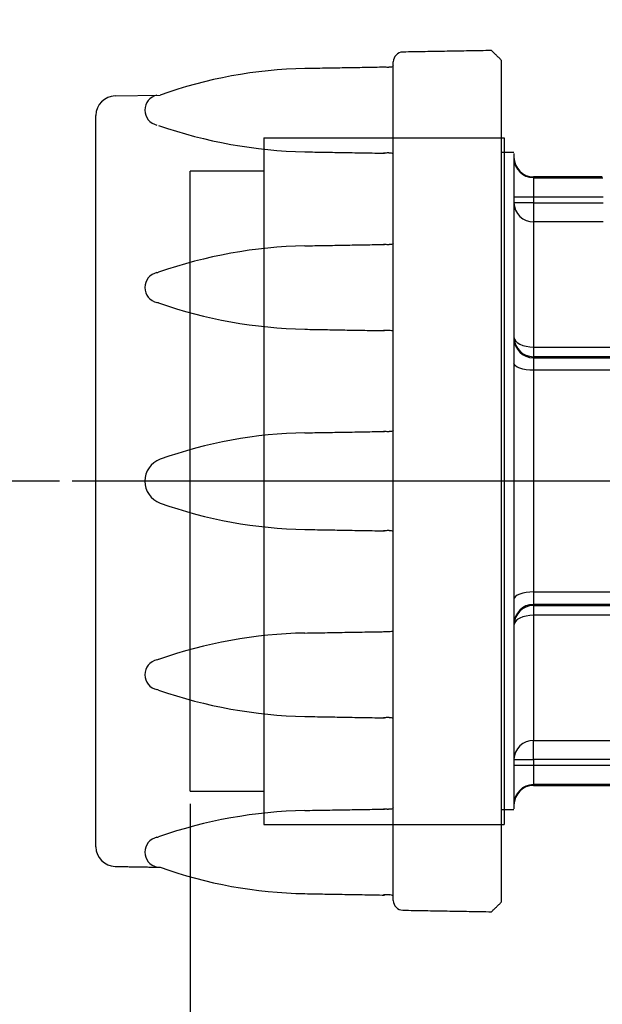
# Model space of a CAD drawing. Units: inches. Extents: x 0 to 43, y 0 to 15.5.
# Drawn here: x 29.2 to 31.5, y 2.8 to 6.8 of the extents above; entities that cross this region are included whole.
import ezdxf

# ---------------------------------------------------------------- set-up
doc = ezdxf.new("R2010")
doc.units = ezdxf.units.IN
doc.header["$LTSCALE"] = 0.03937
doc.layers.add('TEXT', color=7, linetype='Continuous')
doc.styles.add('ROMANS', font='romans.shx', dxfattribs={"width": 0.75})
doc.dimstyles.new('DWYER_STANDARD', dxfattribs={"dimtxt": 0.1, "dimasz": 0.18, "dimexe": 0.078, "dimexo": 0.05, "dimgap": 0.05, "dimtad": 0, "dimtih": 1, "dimtoh": 1, "dimdec": 3, "dimrnd": 0.001, "dimzin": 4, "dimdsep": 46, "dimtxsty": 'ROMANS', "dimcen": 0.062, "dimclrd": 256, "dimclre": 256, "dimclrt": 256, "dimadec": 3, "dimazin": 1, "dimtfac": 1, "dimtdec": 3, "dimtofl": 0, "dimtmove": 0, "dimatfit": 1, "dimfxl": 0, "dimtolj": 1, "dimtzin": 0, "dimarcsym": 0})

# ---------------------------------------------------------------- blocks, each defined once
blk = doc.blocks.new('*D5')
at = {"layer": 'DEFPOINTS', "color": 0}
for p in [(35.2486, 5.8925), (29.8943, 3.6839), (29.8943, 0.8836)]:
    blk.add_point(p, dxfattribs=at)
at = {"layer": 'TEXT', "lineweight": -2}
for p, q in [((35.2486, 5.8425), (35.2486, 0.8056)), ((29.8943, 3.6339), (29.8943, 0.8056)), ((30.0743, 0.8836), (32.2661, 0.8836)), ((35.0686, 0.8836), (32.8768, 0.8836))]:
    blk.add_line(p, q, dxfattribs=at)
at = {"layer": 'TEXT'}
for points in [[(30.0743, 0.9136), (30.0743, 0.8536), (29.8943, 0.8836)], [(35.0686, 0.9136), (35.0686, 0.8536), (35.2486, 0.8836)]]:
    blk.add_solid(points, dxfattribs=at)
at = {"layer": 'TEXT', "insert": (32.5714, 0.8836), "char_height": 0.1, "attachment_point": 5, "style": 'ROMANS'}
blk.add_mtext('\\A1;5-23/64\\P[136.13]', dxfattribs=at)
blk = doc.blocks.new('*D6')
at = {"layer": 'DEFPOINTS', "color": 0}
for p in [(29.8943, 3.6839), (33.4376, 1.5016), (29.8943, 1.3664)]:
    blk.add_point(p, dxfattribs=at)
at = {"layer": 'TEXT', "lineweight": -2}
for p, q in [((29.8943, 3.6339), (29.8943, 1.2884)), ((33.4376, 1.4516), (33.4376, 1.2884)), ((30.0743, 1.3664), (31.3606, 1.3664)), ((33.2576, 1.3664), (31.9713, 1.3664))]:
    blk.add_line(p, q, dxfattribs=at)
at = {"layer": 'TEXT'}
for points in [[(30.0743, 1.3964), (30.0743, 1.3364), (29.8943, 1.3664)], [(33.2576, 1.3964), (33.2576, 1.3364), (33.4376, 1.3664)]]:
    blk.add_solid(points, dxfattribs=at)
at = {"layer": 'TEXT', "insert": (31.6659, 1.3664), "char_height": 0.1, "attachment_point": 5, "style": 'ROMANS'}
blk.add_mtext('\\A1;3-35/64\\P[90.09]', dxfattribs=at)
blk = doc.blocks.new('*D7')
at = {"layer": 'DEFPOINTS', "color": 0}
for p in [(29.4206, 4.9279), (28.7714, 1.9752), (32.1935, 1.9752)]:
    blk.add_point(p, dxfattribs=at)
at = {"layer": 'TEXT', "lineweight": -2}
for p, q in [((29.3706, 4.9279), (28.6934, 4.9279)), ((28.7714, 4.7479), (28.7714, 3.6706)), ((28.7714, 2.1552), (28.7714, 3.2325)), ((32.1435, 1.9752), (28.6934, 1.9752))]:
    blk.add_line(p, q, dxfattribs=at)
at = {"layer": 'TEXT'}
for points in [[(28.7414, 4.7479), (28.8014, 4.7479), (28.7714, 4.9279)], [(28.7414, 2.1552), (28.8014, 2.1552), (28.7714, 1.9752)]]:
    blk.add_solid(points, dxfattribs=at)
at = {"layer": 'TEXT', "insert": (28.7714, 3.4516), "char_height": 0.1, "attachment_point": 5, "style": 'ROMANS'}
blk.add_mtext('\\A1;2-61/64\\P[75.01]', dxfattribs=at)
blk = doc.blocks.new('*D8')
at = {"layer": 'DEFPOINTS', "color": 0}
for p in [(33.798, 9.672), (27.6586, 1.9752), (32.1935, 1.9752)]:
    blk.add_point(p, dxfattribs=at)
at = {"layer": 'TEXT', "lineweight": -2}
for p, q in [((33.748, 9.672), (27.5806, 9.672)), ((27.6586, 9.492), (27.6586, 6.0427)), ((27.6586, 2.1552), (27.6586, 5.6046)), ((32.1435, 1.9752), (27.5806, 1.9752))]:
    blk.add_line(p, q, dxfattribs=at)
at = {"layer": 'TEXT'}
for points in [[(27.6286, 9.492), (27.6886, 9.492), (27.6586, 9.672)], [(27.6286, 2.1552), (27.6886, 2.1552), (27.6586, 1.9752)]]:
    blk.add_solid(points, dxfattribs=at)
at = {"layer": 'TEXT', "insert": (27.6586, 5.8236), "char_height": 0.1, "attachment_point": 5, "style": 'ROMANS'}
blk.add_mtext('\\A1;7-45/64\\P[195.66]', dxfattribs=at)

msp = doc.modelspace()

# ---------------------------------------------------------------- linework, layer by layer
at = {"layer": 'TEXT'}
for p, q in [((30.7094, 3.2459), (30.7094, 6.61)), ((31.1424, 6.6176), (31.1424, 6.5484)), ((31.1424, 6.5484), (31.1424, 3.2383)), ((29.5938, 6.4737), (29.7743, 6.4769)), ((29.5164, 3.4609), (29.5164, 6.395)), ((30.1895, 6.3059), (30.1895, 3.55)), ((30.1895, 6.3059), (31.1541, 6.3059)), ((31.1541, 6.3059), (31.1541, 3.55)), ((31.1935, 6.2468), (31.1424, 6.2468)), ((31.1935, 6.2427), (31.1935, 3.6132)), ((29.8943, 3.6839), (29.8943, 6.172)), ((29.8943, 4.9279), (29.8943, 6.172)), ((31.2722, 6.1484), (31.2722, 6.1455)), ((31.2722, 6.1455), (31.2722, 6.067)), ((31.2722, 6.1455), (31.5494, 6.1455)), ((31.2722, 6.067), (31.1935, 6.067)), ((31.2722, 6.045), (31.1935, 6.045)), ((31.2722, 6.067), (31.2722, 6.045)), ((31.5519, 6.067), (31.2722, 6.067)), ((31.2722, 6.045), (31.2722, 5.9679)), ((31.2722, 6.045), (31.5519, 6.045)), ((31.2722, 5.9679), (31.2722, 5.466)), ((31.5519, 5.9679), (31.2722, 5.9679)), ((31.2722, 5.466), (31.2722, 5.4272)), ((31.2722, 5.466), (32.1835, 5.466)), ((31.2722, 5.4272), (31.2722, 5.4227)), ((32.1835, 5.4272), (31.2722, 5.4272)), ((31.2722, 5.4227), (31.2722, 5.3727)), ((31.2722, 5.4227), (32.2567, 5.4227)), ((31.2722, 5.3727), (31.2722, 4.4832)), ((32.399, 5.3727), (31.2722, 5.3727)), ((32.6359, 4.9279), (29.4206, 4.9279)), ((29.8943, 3.6839), (29.8943, 4.9279)), ((31.2722, 4.4832), (32.399, 4.4832)), ((31.2722, 4.4832), (31.2722, 4.4332)), ((32.2567, 4.4332), (31.2722, 4.4332)), ((31.2722, 4.4332), (31.2722, 4.4287)), ((31.2722, 4.4287), (32.1835, 4.4287)), ((31.2722, 4.4287), (31.2722, 4.3899)), ((31.2722, 4.3899), (31.2722, 3.888)), ((32.1835, 4.3899), (31.2722, 4.3899)), ((31.2722, 3.888), (32.2803, 3.888)), ((31.2722, 3.8109), (31.2722, 3.888)), ((31.1935, 3.8109), (31.2722, 3.8109)), ((31.2722, 3.8109), (31.2722, 3.7889)), ((32.2803, 3.8109), (31.2722, 3.8109)), ((31.1935, 3.7889), (31.2722, 3.7889)), ((31.2722, 3.7889), (31.2722, 3.7104)), ((31.2722, 3.7889), (31.9842, 3.7889)), ((31.9842, 3.7104), (31.2722, 3.7104)), ((31.2722, 3.7104), (31.2722, 3.7075)), ((31.1935, 3.6091), (31.1424, 3.6091)), ((30.1895, 3.55), (31.1541, 3.55))]:
    msp.add_line(p, q, dxfattribs=at)
at = {"layer": 'TEXT', "flags": 128}
for points in [[(31.1935, 5.5058), (31.195, 5.4981), (31.1995, 5.4906), (31.2068, 5.4837), (31.2165, 5.4777), (31.2285, 5.4727), (31.2421, 5.469), (31.2569, 5.4668), (31.2722, 5.466)], [(31.2722, 5.3727), (31.2569, 5.3733), (31.2421, 5.3749), (31.2285, 5.3776), (31.2165, 5.3811), (31.2068, 5.3855), (31.1995, 5.3904), (31.195, 5.3958), (31.1935, 5.4014)], [(31.2722, 4.4832), (31.2569, 4.4826), (31.2421, 4.481), (31.2285, 4.4783), (31.2165, 4.4748), (31.2068, 4.4704), (31.1995, 4.4655), (31.195, 4.4601), (31.1935, 4.4545)], [(31.2722, 4.3899), (31.2569, 4.3891), (31.2421, 4.3869), (31.2285, 4.3832), (31.2165, 4.3782), (31.2068, 4.3722), (31.1995, 4.3653), (31.195, 4.3578), (31.1935, 4.35)]]:
    msp.add_lwpolyline(points, dxfattribs=at)
at = {"layer": 'TEXT'}
for centre, radius, start, end in [((30.7487, 6.61), 0.0394, 91, 180), ((30.3867, 4.7679), 1.8154, 91, 109.7155), ((29.5952, 6.395), 0.0787, 91, 180), ((29.7739, 6.4166), 0.0612, 102.2656, 257.7344), ((30.3968, 8.167), 1.9182, 250.8661, 268.7508), ((31.2722, 6.2272), 0.0787, 180, 270), ((31.2721, 6.2242), 0.0786, 180.0684, 270.0682), ((31.2714, 6.0458), 0.0779, 180.6335, 270.6197), ((30.3968, 3.9543), 1.9182, 91.2492, 109.1339), ((29.7739, 5.7047), 0.0612, 102.2656, 257.7344), ((29.7476, 5.8256), 0.0625, 282.2656, 289.1339), ((29.7476, 5.5838), 0.0625, 70.8661, 77.7344), ((30.3968, 7.4551), 1.9182, 250.8661, 268.7508), ((31.2722, 5.5059), 0.0787, 180.0394, 270.0392), ((31.2722, 5.5014), 0.0787, 180.0394, 270.0392), ((30.3867, 3.3067), 1.8154, 91, 109.7155), ((29.8059, 4.9279), 0.0933, 109.8434, 250.1566), ((30.3867, 6.5492), 1.8154, 250.2845, 269), ((31.2722, 4.3545), 0.0787, 89.9608, 179.9607), ((31.2722, 4.35), 0.0787, 89.9607, 179.9607), ((30.3968, 2.4008), 1.9182, 91.2492, 109.1339), ((29.7739, 4.1512), 0.0612, 102.2656, 257.7344), ((29.7476, 4.2721), 0.0625, 282.2656, 289.1339), ((29.7476, 4.0303), 0.0625, 70.8661, 77.7344), ((30.3968, 5.9016), 1.9182, 250.8661, 268.7508), ((31.2714, 3.8101), 0.0779, 89.3803, 179.3665), ((31.2721, 3.6317), 0.0786, 89.932, 179.9316), ((31.2722, 3.6287), 0.0787, 90, 180), ((30.3968, 1.6889), 1.9182, 91.2492, 109.1339), ((29.7739, 3.4393), 0.0612, 102.2656, 257.7344), ((29.7476, 3.5602), 0.0625, 282.2656, 289.1339), ((29.5952, 3.4609), 0.0787, 180, 269), ((30.3867, 5.088), 1.8154, 250.2845, 269), ((30.7487, 3.2459), 0.0394, 180, 269)]:
    msp.add_arc(centre, radius, start, end, dxfattribs=at)
for points in [[(31.1031, 6.6556), (30.748, 6.6494)], [(31.1424, 6.6176), (31.1031, 6.6556)], [(30.6746, 6.5886), (30.355, 6.583)], [(30.355, 6.2492), (30.6746, 6.2437)], [(30.1895, 6.172), (29.8943, 6.172)], [(31.5478, 6.1484), (31.2722, 6.1484)], [(30.355, 5.8721), (30.6746, 5.8777)], [(30.355, 5.5373), (30.6746, 5.5317)], [(30.355, 5.1218), (30.6746, 5.1274)], [(30.355, 4.7341), (30.6746, 4.7285)], [(30.355, 4.3186), (30.6746, 4.3242)], [(30.355, 3.9838), (30.6746, 3.9782)], [(29.8943, 3.6839), (30.1895, 3.6839)], [(31.2722, 3.7075), (31.9809, 3.7075)], [(30.355, 3.6067), (30.6746, 3.6122)], [(29.5938, 3.3821), (29.7743, 3.379)], [(30.355, 3.2729), (30.6746, 3.2673)], [(30.748, 3.2065), (31.1031, 3.2003)], [(31.1031, 3.2003), (31.1424, 3.2383)]]:
    msp.add_open_spline(points, degree=1, dxfattribs=at)
for points, knots in [([(30.6967, 6.5889), (30.6959, 6.5888), (30.6946, 6.5885), (30.6919, 6.5883), (30.6896, 6.5881), (30.6873, 6.588), (30.6832, 6.5882), (30.6776, 6.5887), (30.673, 6.5886), (30.6707, 6.5886)], [0, 0, 0, 0, 0.201132, 0.341442, 0.397918, 0.450521, 0.55683, 0.767704, 1, 1, 1, 1]), ([(30.7094, 6.5937), (30.7083, 6.5924), (30.7057, 6.5893), (30.7, 6.589), (30.6967, 6.5889)], [0.052065, 0.052065, 0.052065, 0.052065, 0.4451192, 1, 1, 1, 1]), ([(30.6967, 6.2439), (30.6959, 6.2441), (30.6946, 6.2443), (30.6919, 6.2446), (30.6896, 6.2447), (30.6873, 6.2448), (30.6832, 6.2446), (30.6776, 6.2442), (30.673, 6.2442), (30.6707, 6.2443)], [0, 0, 0, 0, 0.201132, 0.341442, 0.397918, 0.450521, 0.55683, 0.767704, 1, 1, 1, 1]), ([(30.7094, 6.2391), (30.7083, 6.2404), (30.7057, 6.2435), (30.7, 6.2438), (30.6967, 6.244)], [0.052065, 0.052065, 0.052065, 0.052065, 0.4451192, 1, 1, 1, 1]), ([(30.6967, 5.8774), (30.6959, 5.8772), (30.6946, 5.877), (30.6919, 5.8767), (30.6896, 5.8766), (30.6873, 5.8765), (30.6832, 5.8767), (30.6776, 5.8771), (30.673, 5.8771), (30.6707, 5.877)], [0, 0, 0, 0, 0.201132, 0.341442, 0.397918, 0.450521, 0.55683, 0.767704, 1, 1, 1, 1]), ([(30.7094, 5.8822), (30.7083, 5.8809), (30.7057, 5.8778), (30.7, 5.8775), (30.6967, 5.8774)], [0.052065, 0.052065, 0.052065, 0.052065, 0.4451192, 1, 1, 1, 1]), ([(30.6967, 5.532), (30.6959, 5.5322), (30.6946, 5.5324), (30.6919, 5.5327), (30.6896, 5.5328), (30.6873, 5.5329), (30.6832, 5.5327), (30.6776, 5.5323), (30.673, 5.5323), (30.6707, 5.5324)], [0, 0, 0, 0, 0.201132, 0.341442, 0.397918, 0.450521, 0.55683, 0.767704, 1, 1, 1, 1]), ([(30.7094, 5.5272), (30.7083, 5.5285), (30.7057, 5.5316), (30.7, 5.5319), (30.6967, 5.532)], [0.052065, 0.052065, 0.052065, 0.052065, 0.4451192, 1, 1, 1, 1]), ([(30.6967, 5.1271), (30.6959, 5.127), (30.6946, 5.1267), (30.6919, 5.1265), (30.6896, 5.1263), (30.6873, 5.1262), (30.6832, 5.1265), (30.6776, 5.1269), (30.673, 5.1268), (30.6707, 5.1268)], [0, 0, 0, 0, 0.201132, 0.341442, 0.397918, 0.450521, 0.55683, 0.767704, 1, 1, 1, 1]), ([(30.7094, 5.1319), (30.7083, 5.1306), (30.7057, 5.1275), (30.7, 5.1273), (30.6967, 5.1271)], [0.052065, 0.052065, 0.052065, 0.052065, 0.4451192, 1, 1, 1, 1]), ([(30.6967, 4.7287), (30.6959, 4.7289), (30.6946, 4.7292), (30.6919, 4.7294), (30.6896, 4.7296), (30.6873, 4.7297), (30.6832, 4.7294), (30.6776, 4.729), (30.673, 4.7291), (30.6707, 4.7291)], [0, 0, 0, 0, 0.201132, 0.341442, 0.397918, 0.450521, 0.55683, 0.767704, 1, 1, 1, 1]), ([(30.7094, 4.724), (30.7083, 4.7253), (30.7057, 4.7284), (30.7, 4.7286), (30.6967, 4.7288)], [0.052065, 0.052065, 0.052065, 0.052065, 0.4451192, 1, 1, 1, 1]), ([(30.6967, 4.3239), (30.6959, 4.3237), (30.6946, 4.3235), (30.6919, 4.3232), (30.6896, 4.3231), (30.6873, 4.323), (30.6832, 4.3232), (30.6776, 4.3236), (30.673, 4.3236), (30.6707, 4.3235)], [0, 0, 0, 0, 0.201132, 0.341442, 0.397918, 0.450521, 0.55683, 0.767704, 1, 1, 1, 1]), ([(30.7094, 4.3287), (30.7083, 4.3274), (30.7057, 4.3243), (30.7, 4.324), (30.6967, 4.3238)], [0.052065, 0.052065, 0.052065, 0.052065, 0.4451192, 1, 1, 1, 1]), ([(30.6967, 3.9785), (30.6959, 3.9787), (30.6946, 3.9789), (30.6919, 3.9792), (30.6896, 3.9793), (30.6873, 3.9794), (30.6832, 3.9792), (30.6776, 3.9788), (30.673, 3.9788), (30.6707, 3.9789)], [0, 0, 0, 0, 0.201132, 0.341442, 0.397918, 0.450521, 0.55683, 0.767704, 1, 1, 1, 1]), ([(30.7094, 3.9737), (30.7083, 3.975), (30.7057, 3.9781), (30.7, 3.9784), (30.6967, 3.9785)], [0.052065, 0.052065, 0.052065, 0.052065, 0.4451192, 1, 1, 1, 1]), ([(30.6967, 3.612), (30.6959, 3.6118), (30.6946, 3.6116), (30.6919, 3.6113), (30.6896, 3.6112), (30.6873, 3.6111), (30.6832, 3.6113), (30.6776, 3.6117), (30.673, 3.6117), (30.6707, 3.6116)], [0, 0, 0, 0, 0.201132, 0.341442, 0.397918, 0.450521, 0.55683, 0.767704, 1, 1, 1, 1]), ([(30.7094, 3.6168), (30.7083, 3.6154), (30.7057, 3.6124), (30.7, 3.6121), (30.6967, 3.6119)], [0.052065, 0.052065, 0.052065, 0.052065, 0.4451192, 1, 1, 1, 1]), ([(30.6967, 3.2675), (30.6959, 3.2677), (30.6946, 3.268), (30.6919, 3.2682), (30.6896, 3.2684), (30.6873, 3.2684), (30.6832, 3.2682), (30.6776, 3.2678), (30.673, 3.2679), (30.6707, 3.2679)], [0, 0, 0, 0, 0.201132, 0.341442, 0.397918, 0.450521, 0.55683, 0.767704, 1, 1, 1, 1]), ([(30.7094, 3.2627), (30.7083, 3.2641), (30.7057, 3.2671), (30.7, 3.2674), (30.6967, 3.2676)], [0.052065, 0.052065, 0.052065, 0.052065, 0.4451192, 1, 1, 1, 1])]:
    msp.add_open_spline(points, degree=3, knots=knots, dxfattribs=at)

# ---------------------------------------------------------------- dimensions: what is measured, and where the dimension line sits
for base, p1, text, picture, middle in [((27.6586, 1.9752), (33.798, 9.672), '7-45/64\\P[195.66]', '*D8', (27.6586, 5.8236)), ((28.7714, 1.9752), (29.4206, 4.9279), '2-61/64\\P[75.01]', '*D7', (28.7714, 3.4516))]:
    dim = msp.add_linear_dim(base=base, p1=p1, p2=(32.1935, 1.9752), angle=90, text=text, dimstyle='DWYER_STANDARD', dxfattribs=at)
    dim.commit()
    dim.dimension.update_dxf_attribs({"geometry": picture, "text_midpoint": middle, "dimtype": 160})
dim = msp.add_linear_dim(base=(29.8943, 0.8836), p1=(35.2486, 5.8925), p2=(29.8943, 3.6839), text='5-23/64\\P[136.13]', dimstyle='DWYER_STANDARD', dxfattribs=at)
dim.commit()
dim.dimension.update_dxf_attribs({"geometry": '*D5', "text_midpoint": (32.5714, 0.8836), "dimtype": 160})
dim = msp.add_linear_dim(base=(29.8943, 1.3664), p1=(33.4376, 1.5016), p2=(29.8943, 3.6839), text='3-35/64\\P[90.09]', dimstyle='DWYER_STANDARD', dxfattribs=at)
dim.commit()
dim.dimension.update_dxf_attribs({"geometry": '*D6', "text_midpoint": (31.6659, 1.3664)})

doc.saveas('drawing.dxf')
